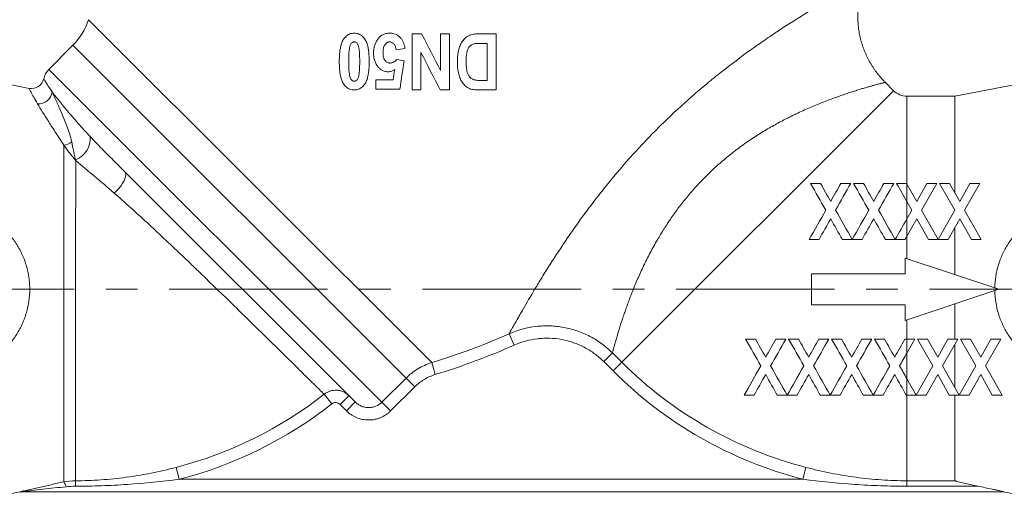
# Model space of a CAD drawing. Units: millimetres. Extents: x 7 to 413, y 7 to 292.
# Drawn here: x 48 to 127, y 176 to 215 of the extents above; entities that cross this region are included whole.
import ezdxf

# ---------------------------------------------------------------- set-up
doc = ezdxf.new("R2010")
doc.units = ezdxf.units.MM
doc.linetypes.add('CENTERX2', pattern=[20.32, 12.7, -2.54, 2.54, -2.54])
doc.layers.add('FORMAT', color=7, linetype='Continuous')

msp = doc.modelspace()

# ---------------------------------------------------------------- linework, layer by layer
at = {"color": 8, "linetype": 'Continuous', "lineweight": 15}
for p, q in [((53.719, 214.519), (81.248, 186.99)), ((79.189, 185.75), (52.478, 212.461)), ((50.544, 210.528), (77.255, 183.817)), ((118.286, 208.817), (96.492, 187.023)), ((119.347, 208.377), (119.347, 201.328))]:
    msp.add_line(p, q, dxfattribs=at)
at = {"color": 7, "linetype": 'Continuous', "lineweight": 15}
for p, q in [((52.478, 212.461), (50.544, 210.528)), ((48.969, 209.008), (45.233, 209.734)), ((118.286, 208.817), (117.611, 209.491)), ((117.611, 209.491), (117.611, 209.491)), ((130.187, 209.734), (123.207, 208.377)), ((123.207, 208.377), (119.347, 208.377)), ((123.207, 200.599), (123.207, 208.377)), ((56.622, 202.329), (56.609, 202.342)), ((75.112, 183.839), (56.622, 202.329)), ((119.347, 201.328), (119.347, 199.929)), ((119.347, 201.328), (120.136, 199.931)), ((120.136, 199.931), (120.953, 201.377)), ((121.744, 201.377), (120.532, 199.23)), ((120.953, 201.377), (121.744, 201.377)), ((123.189, 199.23), (121.977, 201.377)), ((121.977, 201.377), (122.767, 201.377)), ((122.767, 201.377), (123.584, 199.931)), ((123.584, 199.931), (124.401, 201.377)), ((125.192, 201.377), (123.98, 199.23)), ((124.401, 201.377), (125.192, 201.377)), ((119.741, 199.23), (119.347, 199.929)), ((119.347, 199.929), (119.347, 198.529)), ((119.347, 198.529), (119.741, 199.23)), ((120.532, 199.23), (121.86, 196.877)), ((121.863, 196.873), (123.189, 199.23)), ((123.98, 199.23), (125.308, 196.877)), ((120.136, 198.531), (119.347, 197.133)), ((119.347, 198.529), (119.347, 197.133)), ((121.07, 196.877), (120.136, 198.531)), ((123.584, 198.531), (122.65, 196.877)), ((124.518, 196.877), (123.584, 198.531)), ((123.207, 194.045), (123.207, 197.863)), ((119.347, 197.133), (119.347, 195.332)), ((121.86, 196.877), (121.07, 196.877)), ((122.65, 196.877), (121.863, 196.873)), ((125.308, 196.877), (124.518, 196.877)), ((119.21, 195.377), (119.21, 194.127)), ((126.71, 192.877), (119.21, 195.377)), ((111.71, 194.127), (111.71, 191.627)), ((119.21, 194.127), (111.71, 194.127)), ((119.21, 190.377), (126.71, 192.877)), ((111.71, 191.627), (119.21, 191.627)), ((119.21, 191.627), (119.21, 190.377)), ((123.207, 188.877), (123.207, 191.71)), ((119.347, 190.423), (119.347, 188.877)), ((87.462, 189.307), (87.864, 188.397)), ((119.347, 188.877), (119.347, 187.757)), ((119.979, 188.877), (119.347, 187.757)), ((119.347, 188.877), (119.979, 188.877)), ((121.425, 186.73), (120.213, 188.877)), ((120.213, 188.877), (121.003, 188.877)), ((121.003, 188.877), (121.82, 187.431)), ((121.82, 187.431), (122.636, 188.877)), ((123.427, 188.877), (122.215, 186.73)), ((122.636, 188.877), (123.427, 188.877)), ((124.873, 186.73), (123.661, 188.877)), ((123.661, 188.877), (124.451, 188.877)), ((124.451, 188.877), (125.268, 187.431)), ((125.268, 187.431), (126.084, 188.877)), ((126.875, 188.877), (125.664, 186.73)), ((126.084, 188.877), (126.875, 188.877)), ((123.207, 184.974), (123.207, 188.487)), ((95.743, 187.772), (95.044, 187.073)), ((95.743, 187.772), (96.492, 187.023)), ((119.347, 187.757), (119.347, 185.704)), ((81.248, 186.99), (81.539, 186.039)), ((95.793, 186.324), (95.044, 187.073)), ((96.492, 187.023), (95.793, 186.324)), ((120.098, 184.373), (121.425, 186.73)), ((122.215, 186.73), (123.544, 184.377)), ((123.547, 184.373), (124.873, 186.73)), ((125.664, 186.73), (126.992, 184.377)), ((77.255, 183.817), (79.189, 185.75)), ((79.189, 185.75), (79.89, 185.049)), ((119.347, 185.704), (119.347, 184.377)), ((119.347, 185.704), (120.096, 184.377)), ((121.82, 186.031), (120.886, 184.377)), ((122.753, 184.377), (121.82, 186.031)), ((125.268, 186.031), (124.334, 184.377)), ((126.201, 184.377), (125.268, 186.031)), ((79.89, 185.049), (77.957, 183.116)), ((72.626, 184.454), (73.237, 183.677)), ((74.611, 184.34), (73.904, 183.633)), ((119.347, 184.377), (119.347, 177.511)), ((120.096, 184.377), (119.347, 184.377)), ((120.886, 184.377), (120.098, 184.373)), ((123.544, 184.377), (122.753, 184.377)), ((123.207, 177.511), (123.207, 184.377)), ((124.334, 184.377), (123.547, 184.373)), ((126.992, 184.377), (126.201, 184.377)), ((74.405, 183.132), (73.904, 183.633)), ((75.112, 183.839), (74.405, 183.132)), ((77.255, 183.817), (77.957, 183.116)), ((60.755, 178.584), (61.003, 177.627)), ((111.26, 178.584), (111.012, 177.627)), ((61.003, 177.627), (111.012, 177.627)), ((119.347, 177.511), (123.207, 177.511)), ((119.347, 177.511), (119.347, 177.074)), ((125.058, 177.074), (119.347, 177.074)), ((45.233, 176.02), (48.26, 176.609)), ((127.105, 176.627), (48.414, 176.627)), ((127.067, 176.627), (130.187, 176.02))]:
    msp.add_line(p, q, dxfattribs=at)
at = {"color": 7, "linetype": 'Continuous', "lineweight": 15, "flags": 128}
msp.add_lwpolyline([(56.622, 202.329), (56.653, 202.293), (56.677, 202.251), (56.696, 202.203), (56.708, 202.151), (56.714, 202.093), (56.713, 202.031), (56.707, 201.965), (56.694, 201.895), (56.674, 201.822), (56.649, 201.745), (56.618, 201.666), (56.581, 201.585), (56.538, 201.502), (56.49, 201.418), (56.436, 201.332), (56.378, 201.247), (56.316, 201.162), (56.249, 201.077), (56.179, 200.993), (56.105, 200.911), (56.028, 200.831), (55.949, 200.753), (55.867, 200.678), (55.784, 200.606)], dxfattribs=at)
at = {"color": 7, "linetype": 'Continuous', "lineweight": 15}
for centre, radius, start, end in [((48.942, 215.997), 5, 315, 342.80701), ((51.605, 209.467), 1.5, 135, 167.95107), ((49.16, 209.989), 1, 258.99733, 347.95336), ((49.747, 208.831), 1.065, 264.4304, 354.68406), ((119.347, 209.877), 1.5, 225, 270), ((51.501, 205.918), 1.496, 279.18374, 306.26172), ((52.042, 204.996), 1.837, 290.77844, 4.24159), ((52.132, 204.623), 1.457, 291.78895, 292.69462), ((119.347, 209.877), 33.31, 225, 255.51017), ((119.347, 209.877), 32.321, 225, 255.51017), ((52.668, 209.877), 32.321, 284.48983, 308.13319), ((52.668, 209.877), 33.31, 284.48983, 308.13319), ((51.074, 176.839), 0.879, 12.73335, 40.68451), ((-203.615, 176.887), 256.307, 0.04179, 0.13964), ((48.414, 175.649), 0.979, 90.00093, 101.24424), ((48.451, 175.627), 1, 90, 101.01129)]:
    msp.add_arc(centre, radius, start, end, dxfattribs=at)
for points, knots in [([(87.462, 189.307), (87.504, 189.383), (87.559, 189.484), (87.695, 189.729), (87.776, 189.874), (87.962, 190.206), (88.066, 190.392), (88.242, 190.702), (88.303, 190.811), (88.433, 191.037), (88.5, 191.155), (88.85, 191.763), (89.17, 192.311), (89.708, 193.208), (89.898, 193.52), (90.197, 194.006), (90.3, 194.171), (90.51, 194.507), (90.618, 194.678), (91.167, 195.542), (91.638, 196.262), (92.651, 197.746), (93.193, 198.511), (94.068, 199.686), (94.367, 200.079), (94.98, 200.863), (95.293, 201.254), (96.256, 202.426), (96.928, 203.204), (97.987, 204.362), (98.349, 204.748), (99.081, 205.505), (99.451, 205.877), (100.574, 206.975), (101.338, 207.682), (102.509, 208.707), (102.904, 209.044), (103.693, 209.698), (104.086, 210.016), (105.263, 210.944), (106.042, 211.528), (107.197, 212.358), (107.581, 212.627), (108.334, 213.145), (108.703, 213.394), (109.788, 214.113), (110.482, 214.555), (111.469, 215.167), (111.79, 215.362), (112.406, 215.734), (112.702, 215.91), (113.54, 216.403), (114.037, 216.688), (114.462, 216.93)], [0, 0, 0, 0, 0.03125, 0.03125, 0.0625, 0.0625, 0.09375, 0.09375, 0.109375, 0.109375, 0.125, 0.125, 0.1875, 0.1875, 0.21875, 0.21875, 0.234375, 0.234375, 0.25, 0.25, 0.3125, 0.3125, 0.375, 0.375, 0.40625, 0.40625, 0.4375, 0.4375, 0.5, 0.5, 0.53125, 0.53125, 0.5625, 0.5625, 0.625, 0.625, 0.65625, 0.65625, 0.6875, 0.6875, 0.75, 0.75, 0.78125, 0.78125, 0.8125, 0.8125, 0.875, 0.875, 0.90625, 0.90625, 0.9375, 0.9375, 1, 1, 1, 1]), ([(117.611, 209.492), (117.602, 209.501), (117.534, 209.567), (117.415, 209.694), (117.254, 209.872), (117.099, 210.056), (116.951, 210.244), (116.809, 210.436), (116.673, 210.633), (116.545, 210.833), (116.422, 211.036), (116.307, 211.243), (116.198, 211.453), (116.097, 211.666), (116.002, 211.882), (115.914, 212.1), (115.833, 212.32), (115.759, 212.542), (115.693, 212.766), (115.633, 212.991), (115.581, 213.218), (115.535, 213.446), (115.497, 213.675), (115.466, 213.904), (115.442, 214.134), (115.425, 214.364), (115.416, 214.593), (115.413, 214.823), (115.418, 215.052), (115.428, 215.272), (115.44, 215.415), (115.446, 215.483)], [0, 0, 0, 0, 0.0062246, 0.0428759, 0.0794386, 0.1159156, 0.1523095, 0.1886224, 0.2248565, 0.2610133, 0.2970946, 0.3331017, 0.3690356, 0.4048975, 0.4406881, 0.4764082, 0.5120582, 0.5476385, 0.5831494, 0.618591, 0.6539632, 0.6892659, 0.7244988, 0.7596614, 0.7947532, 0.8297734, 0.8647212, 0.8995955, 0.9343952, 0.9691189, 1, 1, 1, 1]), ([(73.84, 211.158), (73.841, 211.279), (73.842, 211.4), (73.853, 211.642), (73.861, 211.762), (73.885, 212.003), (73.902, 212.122), (73.947, 212.358), (73.975, 212.475), (74.051, 212.704), (74.1, 212.814), (74.194, 212.966), (74.23, 213.014), (74.305, 213.106), (74.346, 213.149), (74.433, 213.228), (74.48, 213.263), (74.58, 213.326), (74.634, 213.353), (74.743, 213.395), (74.8, 213.41), (74.917, 213.431), (74.977, 213.434), (75.036, 213.436)], [0, 0, 0, 0, 0.125, 0.125, 0.25, 0.25, 0.375, 0.375, 0.5, 0.5, 0.625, 0.625, 0.6875, 0.6875, 0.75, 0.75, 0.8125, 0.8125, 0.875, 0.875, 0.9375, 0.9375, 1, 1, 1, 1]), ([(75.036, 213.436), (75.095, 213.433), (75.154, 213.431), (75.27, 213.412), (75.327, 213.397), (75.44, 213.355), (75.493, 213.329), (75.594, 213.266), (75.642, 213.23), (75.777, 213.109), (75.854, 213.015), (75.95, 212.861), (75.978, 212.806), (76.027, 212.695), (76.049, 212.639), (76.14, 212.351), (76.181, 212.109), (76.216, 211.75), (76.223, 211.63), (76.231, 211.45), (76.233, 211.39), (76.236, 211.269), (76.236, 211.209), (76.236, 211.149)], [0, 0, 0, 0, 0.0625, 0.0625, 0.125, 0.125, 0.1875, 0.1875, 0.25, 0.25, 0.375, 0.375, 0.4375, 0.4375, 0.5, 0.5, 0.75, 0.75, 0.875, 0.875, 0.9375, 0.9375, 1, 1, 1, 1]), ([(76.587, 211.844), (76.588, 211.892), (76.589, 211.94), (76.595, 212.035), (76.6, 212.082), (76.62, 212.223), (76.64, 212.316), (76.681, 212.452), (76.695, 212.498), (76.73, 212.587), (76.749, 212.631), (76.81, 212.76), (76.855, 212.843), (76.959, 213.001), (77.019, 213.077), (77.155, 213.208), (77.233, 213.265), (77.4, 213.354), (77.488, 213.385), (77.628, 213.417), (77.675, 213.424), (77.77, 213.432), (77.817, 213.434), (77.865, 213.436)], [0, 0, 0, 0, 0.0625, 0.0625, 0.125, 0.125, 0.25, 0.25, 0.3125, 0.3125, 0.375, 0.375, 0.5, 0.5, 0.625, 0.625, 0.75, 0.75, 0.875, 0.875, 0.9375, 0.9375, 1, 1, 1, 1]), ([(77.865, 213.436), (77.905, 213.435), (77.945, 213.434), (78.024, 213.428), (78.064, 213.423), (78.181, 213.402), (78.259, 213.382), (78.408, 213.321), (78.479, 213.284), (78.611, 213.195), (78.674, 213.141), (78.786, 213.025), (78.835, 212.962), (78.922, 212.824), (78.957, 212.751), (79.017, 212.602), (79.039, 212.525), (79.077, 212.368), (79.089, 212.288), (79.1, 212.208)], [0, 0, 0, 0, 0.0625, 0.0625, 0.125, 0.125, 0.25, 0.25, 0.375, 0.375, 0.5, 0.5, 0.625, 0.625, 0.75, 0.75, 0.875, 0.875, 1, 1, 1, 1]), ([(79.684, 208.877), (79.684, 209.623), (79.684, 210.371), (79.684, 211.871), (79.684, 212.623), (79.684, 213.377)], [0, 0, 0, 0, 0.5, 0.5, 1, 1, 1, 1]), ([(82.665, 213.377), (82.665, 212.621), (82.665, 211.868), (82.665, 210.368), (82.665, 209.621), (82.665, 208.877)], [0, 0, 0, 0, 0.5, 0.5, 1, 1, 1, 1]), ([(83.307, 211.173), (83.309, 211.304), (83.312, 211.434), (83.335, 211.694), (83.352, 211.823), (83.405, 212.078), (83.441, 212.205), (83.531, 212.455), (83.584, 212.576), (83.685, 212.748), (83.722, 212.804), (83.803, 212.908), (83.848, 212.957), (83.944, 213.049), (83.996, 213.092), (84.106, 213.168), (84.163, 213.201), (84.342, 213.288), (84.474, 213.325), (84.671, 213.358), (84.737, 213.366), (84.87, 213.374), (84.937, 213.376), (85.004, 213.377)], [0, 0, 0, 0, 0.125, 0.125, 0.25, 0.25, 0.375, 0.375, 0.5, 0.5, 0.5625, 0.5625, 0.625, 0.625, 0.6875, 0.6875, 0.75, 0.75, 0.875, 0.875, 0.9375, 0.9375, 1, 1, 1, 1]), ([(86.405, 213.377), (86.405, 212.617), (86.405, 211.863), (86.405, 210.362), (86.405, 209.617), (86.405, 208.877)], [0, 0, 0, 0, 0.5, 0.5, 1, 1, 1, 1]), ([(75.038, 212.734), (75.02, 212.733), (75.002, 212.732), (74.967, 212.726), (74.95, 212.72), (74.899, 212.699), (74.869, 212.68), (74.791, 212.603), (74.753, 212.539), (74.694, 212.406), (74.677, 212.334), (74.65, 212.189), (74.64, 212.116), (74.604, 211.749), (74.601, 211.453), (74.6, 211.158)], [0, 0, 0, 0, 0.03125, 0.03125, 0.0625, 0.0625, 0.125, 0.125, 0.25, 0.25, 0.375, 0.375, 0.5, 0.5, 1, 1, 1, 1]), ([(75.476, 211.158), (75.476, 211.304), (75.474, 211.45), (75.465, 211.743), (75.457, 211.889), (75.436, 212.108), (75.426, 212.181), (75.4, 212.324), (75.385, 212.396), (75.34, 212.498), (75.323, 212.531), (75.283, 212.594), (75.261, 212.625), (75.209, 212.676), (75.178, 212.698), (75.128, 212.72), (75.11, 212.725), (75.074, 212.732), (75.056, 212.733), (75.038, 212.734)], [0, 0, 0, 0, 0.25, 0.25, 0.5, 0.5, 0.625, 0.625, 0.75, 0.75, 0.8125, 0.8125, 0.875, 0.875, 0.9375, 0.9375, 0.96875, 0.96875, 1, 1, 1, 1]), ([(77.879, 212.734), (77.855, 212.733), (77.831, 212.732), (77.785, 212.724), (77.762, 212.718), (77.717, 212.702), (77.695, 212.692), (77.655, 212.668), (77.635, 212.655), (77.579, 212.611), (77.547, 212.576), (77.489, 212.502), (77.464, 212.461), (77.403, 212.333), (77.38, 212.24), (77.352, 212.052), (77.348, 211.957), (77.346, 211.861)], [0, 0, 0, 0, 0.0625, 0.0625, 0.125, 0.125, 0.1875, 0.1875, 0.25, 0.25, 0.375, 0.375, 0.5, 0.5, 0.75, 0.75, 1, 1, 1, 1]), ([(78.398, 212.091), (78.389, 212.166), (78.378, 212.24), (78.333, 212.382), (78.3, 212.453), (78.211, 212.575), (78.156, 212.63), (78.06, 212.691), (78.025, 212.708), (77.953, 212.729), (77.916, 212.732), (77.879, 212.734)], [0, 0, 0, 0, 0.25, 0.25, 0.5, 0.5, 0.75, 0.75, 0.875, 0.875, 1, 1, 1, 1]), ([(85.104, 212.617), (85.059, 212.617), (85.013, 212.617), (84.921, 212.613), (84.876, 212.611), (84.785, 212.603), (84.739, 212.597), (84.649, 212.581), (84.604, 212.57), (84.518, 212.54), (84.477, 212.52), (84.398, 212.473), (84.362, 212.445), (84.295, 212.384), (84.264, 212.349), (84.213, 212.274), (84.192, 212.234), (84.154, 212.152), (84.139, 212.109), (84.111, 212.024), (84.098, 211.981), (84.064, 211.851), (84.048, 211.763), (84.027, 211.586), (84.02, 211.496), (84.011, 211.317), (84.01, 211.228), (84.009, 211.138)], [0, 0, 0, 0, 0.0625, 0.0625, 0.125, 0.125, 0.1875, 0.1875, 0.25, 0.25, 0.3125, 0.3125, 0.375, 0.375, 0.4375, 0.4375, 0.5, 0.5, 0.5625, 0.5625, 0.625, 0.625, 0.75, 0.75, 0.875, 0.875, 1, 1, 1, 1]), ([(76.991, 210.683), (76.956, 210.723), (76.922, 210.763), (76.859, 210.847), (76.831, 210.892), (76.752, 211.029), (76.71, 211.125), (76.645, 211.323), (76.623, 211.426), (76.601, 211.582), (76.595, 211.634), (76.589, 211.739), (76.588, 211.792), (76.587, 211.844)], [0, 0, 0, 0, 0.125, 0.125, 0.25, 0.25, 0.5, 0.5, 0.75, 0.75, 0.875, 0.875, 1, 1, 1, 1]), ([(77.346, 211.861), (77.348, 211.769), (77.352, 211.677), (77.374, 211.54), (77.385, 211.495), (77.412, 211.406), (77.43, 211.362), (77.496, 211.239), (77.56, 211.166), (77.679, 211.089), (77.721, 211.07), (77.788, 211.052), (77.811, 211.047), (77.858, 211.04), (77.881, 211.04), (77.904, 211.04)], [0, 0, 0, 0, 0.25, 0.25, 0.375, 0.375, 0.5, 0.5, 0.75, 0.75, 0.875, 0.875, 0.9375, 0.9375, 1, 1, 1, 1]), ([(80.385, 211.882), (80.385, 211.379), (80.385, 210.877), (80.385, 209.875), (80.385, 209.376), (80.385, 208.877)], [0, 0, 0, 0, 0.5, 0.5, 1, 1, 1, 1]), ([(75.04, 208.877), (74.98, 208.879), (74.921, 208.882), (74.804, 208.902), (74.746, 208.918), (74.577, 208.982), (74.476, 209.047), (74.296, 209.21), (74.22, 209.304), (74.093, 209.511), (74.046, 209.622), (73.972, 209.85), (73.944, 209.968), (73.9, 210.204), (73.884, 210.323), (73.86, 210.561), (73.852, 210.68), (73.842, 210.919), (73.841, 211.038), (73.84, 211.158)], [0, 0, 0, 0, 0.0625, 0.0625, 0.125, 0.125, 0.25, 0.25, 0.375, 0.375, 0.5, 0.5, 0.625, 0.625, 0.75, 0.75, 0.875, 0.875, 1, 1, 1, 1]), ([(74.6, 211.158), (74.601, 210.866), (74.604, 210.573), (74.639, 210.209), (74.649, 210.136), (74.674, 209.993), (74.689, 209.921), (74.732, 209.818), (74.749, 209.785), (74.788, 209.721), (74.812, 209.691), (74.864, 209.638), (74.895, 209.616), (74.946, 209.594), (74.964, 209.588), (75.001, 209.581), (75.019, 209.58), (75.038, 209.579)], [0, 0, 0, 0, 0.5, 0.5, 0.625, 0.625, 0.75, 0.75, 0.8125, 0.8125, 0.875, 0.875, 0.9375, 0.9375, 0.96875, 0.96875, 1, 1, 1, 1]), ([(75.038, 209.579), (75.056, 209.58), (75.074, 209.581), (75.11, 209.588), (75.127, 209.593), (75.178, 209.615), (75.207, 209.636), (75.285, 209.713), (75.323, 209.776), (75.367, 209.876), (75.379, 209.91), (75.398, 209.981), (75.405, 210.017), (75.425, 210.125), (75.435, 210.198), (75.456, 210.418), (75.465, 210.566), (75.474, 210.862), (75.476, 211.01), (75.476, 211.158)], [0, 0, 0, 0, 0.03125, 0.03125, 0.0625, 0.0625, 0.125, 0.125, 0.25, 0.25, 0.3125, 0.3125, 0.375, 0.375, 0.5, 0.5, 0.75, 0.75, 1, 1, 1, 1]), ([(76.236, 211.149), (76.235, 211.028), (76.233, 210.907), (76.223, 210.666), (76.215, 210.546), (76.19, 210.306), (76.174, 210.187), (76.129, 209.953), (76.101, 209.837), (76.025, 209.61), (75.977, 209.5), (75.884, 209.35), (75.848, 209.302), (75.773, 209.21), (75.733, 209.167), (75.646, 209.088), (75.6, 209.052), (75.5, 208.989), (75.446, 208.962), (75.336, 208.919), (75.279, 208.903), (75.16, 208.882), (75.1, 208.879), (75.04, 208.877)], [0, 0, 0, 0, 0.125, 0.125, 0.25, 0.25, 0.375, 0.375, 0.5, 0.5, 0.625, 0.625, 0.6875, 0.6875, 0.75, 0.75, 0.8125, 0.8125, 0.875, 0.875, 0.9375, 0.9375, 1, 1, 1, 1]), ([(77.904, 211.04), (77.932, 211.04), (77.959, 211.041), (78.012, 211.048), (78.039, 211.054), (78.116, 211.075), (78.167, 211.096), (78.261, 211.149), (78.305, 211.18), (78.386, 211.251), (78.423, 211.291), (78.459, 211.332)], [0, 0, 0, 0, 0.125, 0.125, 0.25, 0.25, 0.5, 0.5, 0.75, 0.75, 1, 1, 1, 1]), ([(85.043, 208.877), (84.903, 208.878), (84.762, 208.883), (84.554, 208.911), (84.485, 208.923), (84.383, 208.949), (84.35, 208.959), (84.285, 208.983), (84.253, 208.997), (84.16, 209.043), (84.101, 209.08), (83.99, 209.162), (83.939, 209.208), (83.842, 209.306), (83.796, 209.358), (83.714, 209.468), (83.677, 209.525), (83.574, 209.701), (83.52, 209.829), (83.43, 210.087), (83.397, 210.219), (83.36, 210.419), (83.35, 210.487), (83.334, 210.623), (83.326, 210.692), (83.312, 210.897), (83.308, 211.035), (83.307, 211.173)], [0, 0, 0, 0, 0.125, 0.125, 0.1875, 0.1875, 0.21875, 0.21875, 0.25, 0.25, 0.3125, 0.3125, 0.375, 0.375, 0.4375, 0.4375, 0.5, 0.5, 0.625, 0.625, 0.75, 0.75, 0.8125, 0.8125, 0.875, 0.875, 1, 1, 1, 1]), ([(84.009, 211.138), (84.009, 210.992), (84.012, 210.847), (84.033, 210.63), (84.042, 210.559), (84.066, 210.416), (84.082, 210.345), (84.125, 210.205), (84.153, 210.138), (84.204, 210.041), (84.222, 210.01), (84.264, 209.95), (84.288, 209.921), (84.364, 209.841), (84.422, 209.795), (84.519, 209.739), (84.552, 209.723), (84.621, 209.697), (84.657, 209.687), (84.694, 209.677)], [0, 0, 0, 0, 0.25, 0.25, 0.375, 0.375, 0.5, 0.5, 0.625, 0.625, 0.6875, 0.6875, 0.75, 0.75, 0.875, 0.875, 0.9375, 0.9375, 1, 1, 1, 1]), ([(77.772, 210.338), (77.735, 210.339), (77.699, 210.34), (77.626, 210.347), (77.59, 210.352), (77.481, 210.374), (77.412, 210.396), (77.278, 210.455), (77.214, 210.493), (77.125, 210.558), (77.097, 210.581), (77.042, 210.63), (77.017, 210.657), (76.991, 210.683)], [0, 0, 0, 0, 0.125, 0.125, 0.25, 0.25, 0.5, 0.5, 0.75, 0.75, 0.875, 0.875, 1, 1, 1, 1]), ([(78.283, 210.508), (78.245, 210.484), (78.206, 210.46), (78.126, 210.418), (78.084, 210.4), (77.997, 210.37), (77.953, 210.358), (77.863, 210.343), (77.818, 210.341), (77.772, 210.338)], [0, 0, 0, 0, 0.25, 0.25, 0.5, 0.5, 0.75, 0.75, 1, 1, 1, 1]), ([(84.694, 209.677), (84.8, 209.655), (84.908, 209.648), (85.125, 209.638), (85.233, 209.638), (85.342, 209.637)], [0, 0, 0, 0, 0.5, 0.5, 1, 1, 1, 1]), ([(53.874, 205.132), (53.52, 205.51), (53.188, 205.873), (52.576, 206.562), (52.294, 206.888), (51.78, 207.501), (51.546, 207.788), (51.137, 208.302), (50.96, 208.532), (50.808, 208.733)], [0, 0, 0, 0, 0.25, 0.25, 0.5, 0.5, 0.75, 0.75, 1, 1, 1, 1]), ([(52.386, 204.712), (52.344, 204.921), (52.289, 205.125), (52.167, 205.524), (52.1, 205.719), (51.892, 206.29), (51.743, 206.652), (51.453, 207.326), (51.312, 207.641), (51.047, 208.222), (50.922, 208.49), (50.808, 208.733)], [0, 0, 0, 0, 0.125, 0.125, 0.25, 0.25, 0.5, 0.5, 0.75, 0.75, 1, 1, 1, 1]), ([(78.69, 208.936), (78.369, 208.936), (78.047, 208.936), (77.404, 208.936), (77.083, 208.936), (76.762, 208.936)], [0, 0, 0, 0, 0.5, 0.5, 1, 1, 1, 1]), ([(49.643, 207.771), (49.885, 207.365), (50.185, 206.877), (50.721, 206.037), (50.914, 205.738), (51.218, 205.268), (51.321, 205.108), (51.53, 204.78), (51.636, 204.613), (51.74, 204.442)], [0, 0, 0, 0, 0.5, 0.5, 0.75, 0.75, 0.875, 0.875, 1, 1, 1, 1]), ([(52.694, 203.279), (52.682, 203.306), (52.676, 203.335), (52.661, 203.392), (52.654, 203.421), (52.634, 203.508), (52.621, 203.566), (52.583, 203.741), (52.558, 203.86), (52.483, 204.219), (52.435, 204.464), (52.386, 204.712)], [0, 0, 0, 0, 0.0625, 0.0625, 0.125, 0.125, 0.25, 0.25, 0.5, 0.5, 1, 1, 1, 1]), ([(51.74, 177.412), (51.74, 177.459), (51.74, 177.52), (51.74, 177.667), (51.74, 177.753), (51.74, 178.049), (51.74, 178.295), (51.74, 178.739), (51.74, 178.899), (51.74, 179.246), (51.74, 179.431), (51.74, 179.824), (51.74, 180.033), (51.74, 180.469), (51.74, 180.696), (51.74, 181.407), (51.74, 181.919), (51.74, 182.744), (51.74, 183.028), (51.74, 183.617), (51.74, 183.92), (51.74, 184.845), (51.74, 185.486), (51.74, 186.814), (51.74, 187.502), (51.74, 188.927), (51.74, 189.647), (51.74, 191.101), (51.74, 191.834), (51.74, 192.946), (51.74, 193.319), (51.74, 194.063), (51.74, 194.432), (51.74, 195.531), (51.74, 196.253), (51.74, 197.321), (51.74, 197.674), (51.74, 198.375), (51.74, 198.724), (51.74, 199.747), (51.74, 200.401), (51.74, 201.656), (51.74, 202.257), (51.74, 203.117), (51.74, 203.396), (51.74, 203.933), (51.74, 204.192), (51.74, 204.442)], [0, 0, 0, 0, 0.03125, 0.03125, 0.0625, 0.0625, 0.125, 0.125, 0.15625, 0.15625, 0.1875, 0.1875, 0.21875, 0.21875, 0.25, 0.25, 0.3125, 0.3125, 0.34375, 0.34375, 0.375, 0.375, 0.4375, 0.4375, 0.5, 0.5, 0.5625, 0.5625, 0.625, 0.625, 0.65625, 0.65625, 0.6875, 0.6875, 0.75, 0.75, 0.78125, 0.78125, 0.8125, 0.8125, 0.875, 0.875, 0.9375, 0.9375, 0.96875, 0.96875, 1, 1, 1, 1]), ([(51.74, 204.442), (51.887, 204.243), (52.038, 204.045), (52.27, 203.752), (52.349, 203.654), (52.468, 203.509), (52.508, 203.461), (52.569, 203.389), (52.589, 203.365), (52.63, 203.317), (52.65, 203.293), (52.673, 203.27)], [0, 0, 0, 0, 0.5, 0.5, 0.75, 0.75, 0.875, 0.875, 0.9375, 0.9375, 1, 1, 1, 1]), ([(52.673, 203.27), (52.685, 203.257), (52.697, 203.245), (52.71, 203.232), (52.713, 203.228), (52.717, 203.225), (52.72, 203.222)], [0, 0, 0, 0, 0.0001272181, 0.0001272181, 0.0001272181, 0.0001616756, 0.0001616756, 0.0001616756, 0.0001616756]), ([(52.72, 203.222), (52.717, 202.958), (52.714, 202.687), (52.71, 202.133), (52.709, 201.85), (52.705, 200.983), (52.703, 200.381), (52.701, 199.441), (52.7, 199.122), (52.699, 198.47), (52.699, 198.139), (52.697, 197.14), (52.697, 196.465), (52.696, 195.096), (52.695, 194.401), (52.695, 193.346), (52.694, 192.992), (52.694, 192.29), (52.694, 191.941), (52.694, 190.897), (52.693, 190.208), (52.693, 189.184), (52.693, 188.844), (52.693, 188.168), (52.693, 187.832), (52.692, 186.844), (52.692, 186.208), (52.692, 184.977), (52.692, 184.383), (52.692, 183.525), (52.692, 183.246), (52.692, 182.706), (52.692, 182.445), (52.691, 181.686), (52.691, 181.215), (52.691, 180.559), (52.691, 180.349), (52.691, 179.947), (52.691, 179.755), (52.691, 179.392), (52.691, 179.221), (52.691, 178.902), (52.691, 178.754), (52.691, 178.343), (52.691, 178.114), (52.691, 177.837), (52.691, 177.756), (52.691, 177.616), (52.691, 177.558), (52.691, 177.511)], [0, 0, 0, 0, 0.03125, 0.03125, 0.0625, 0.0625, 0.125, 0.125, 0.15625, 0.15625, 0.1875, 0.1875, 0.25, 0.25, 0.3125, 0.3125, 0.34375, 0.34375, 0.375, 0.375, 0.4375, 0.4375, 0.46875, 0.46875, 0.5, 0.5, 0.5625, 0.5625, 0.625, 0.625, 0.65625, 0.65625, 0.6875, 0.6875, 0.75, 0.75, 0.78125, 0.78125, 0.8125, 0.8125, 0.84375, 0.84375, 0.875, 0.875, 0.9375, 0.9375, 0.96875, 0.96875, 1, 1, 1, 1]), ([(52.694, 203.279), (52.7, 203.265), (52.707, 203.251), (52.713, 203.237), (52.715, 203.232), (52.718, 203.227), (52.72, 203.222)], [0, 0, 0, 0, 0.0001198951, 0.0001198951, 0.0001198951, 0.0001627351, 0.0001627351, 0.0001627351, 0.0001627351]), ([(52.72, 203.222), (53.217, 202.792), (53.721, 202.369), (54.742, 201.504), (55.259, 201.063), (55.784, 200.606)], [0, 0, 0, 0, 0.5, 0.5, 1, 1, 1, 1]), ([(119.319, 201.377), (119.284, 201.377), (119.248, 201.377), (119.194, 201.377), (119.176, 201.377), (119.143, 201.377), (119.062, 201.377), (118.852, 201.377), (118.658, 201.377), (118.529, 201.377)], [0, 0, 0, 0, 0.125, 0.125, 0.1875, 0.1875, 0.25, 0.5, 1, 1, 1, 1]), ([(72.626, 184.454), (72.488, 184.591), (72.244, 184.833), (71.809, 185.261), (71.716, 185.354), (71.516, 185.551), (71.409, 185.657), (71.072, 185.989), (70.826, 186.233), (70.289, 186.761), (70, 187.047), (69.377, 187.66), (69.042, 187.99), (67.995, 189.019), (67.237, 189.763), (66.215, 190.763), (66.006, 190.967), (65.585, 191.378), (65.373, 191.585), (64.732, 192.21), (64.297, 192.632), (63.414, 193.488), (62.966, 193.922), (62.283, 194.58), (62.054, 194.8), (61.598, 195.237), (61.371, 195.454), (60.689, 196.105), (60.235, 196.535), (59.329, 197.389), (58.876, 197.812), (57.519, 199.066), (56.645, 199.857), (55.784, 200.606)], [0, 0, 0, 0, 0.125, 0.125, 0.15625, 0.15625, 0.1875, 0.1875, 0.25, 0.25, 0.3125, 0.3125, 0.375, 0.375, 0.5, 0.5, 0.53125, 0.53125, 0.5625, 0.5625, 0.625, 0.625, 0.6875, 0.6875, 0.71875, 0.71875, 0.75, 0.75, 0.8125, 0.8125, 0.875, 0.875, 1, 1, 1, 1]), ([(45.233, 199.034), (45.795, 198.729), (46.306, 198.363), (46.883, 197.828), (46.995, 197.717), (47.213, 197.487), (47.318, 197.367), (47.622, 197.001), (47.807, 196.745), (48.141, 196.213), (48.29, 195.935), (48.486, 195.502), (48.546, 195.354), (48.656, 195.055), (48.706, 194.905), (48.839, 194.451), (48.905, 194.143), (48.973, 193.675), (48.99, 193.518), (49.013, 193.201), (49.019, 193.041), (49.02, 192.243), (48.929, 191.62), (48.708, 190.858), (48.658, 190.706), (48.549, 190.407), (48.489, 190.261), (48.295, 189.829), (48.147, 189.552), (47.897, 189.151), (47.809, 189.02), (47.624, 188.763), (47.526, 188.637), (47.222, 188.27), (47.006, 188.041), (46.545, 187.612), (46.301, 187.413), (45.786, 187.043), (45.514, 186.873), (45.233, 186.72)], [0, 0, 0, 0, 0.125, 0.125, 0.15625, 0.15625, 0.1875, 0.1875, 0.25, 0.25, 0.3125, 0.3125, 0.34375, 0.34375, 0.375, 0.375, 0.4375, 0.4375, 0.46875, 0.46875, 0.5, 0.5, 0.625, 0.625, 0.65625, 0.65625, 0.6875, 0.6875, 0.75, 0.75, 0.78125, 0.78125, 0.8125, 0.8125, 0.875, 0.875, 0.9375, 0.9375, 1, 1, 1, 1]), ([(126.402, 192.98), (126.411, 193.608), (126.509, 194.221), (126.736, 194.971), (126.787, 195.12), (126.898, 195.413), (126.958, 195.557), (127.153, 195.98), (127.302, 196.252), (127.551, 196.645), (127.639, 196.774), (127.823, 197.026), (127.92, 197.15), (128.222, 197.51), (128.436, 197.735), (128.892, 198.156), (129.133, 198.352), (129.642, 198.716), (129.91, 198.884), (130.187, 199.034)], [0, 0, 0, 0, 0.25, 0.25, 0.3125, 0.3125, 0.375, 0.375, 0.5, 0.5, 0.5625, 0.5625, 0.625, 0.625, 0.75, 0.75, 0.875, 0.875, 1, 1, 1, 1]), ([(117.622, 196.877), (117.753, 196.877), (117.885, 196.877), (118.149, 196.877), (118.282, 196.877), (118.412, 196.877)], [0, 0, 0, 0, 0.5, 0.5, 1, 1, 1, 1]), ([(130.187, 186.72), (129.632, 187.021), (129.127, 187.382), (128.556, 187.908), (128.445, 188.017), (128.229, 188.243), (128.124, 188.361), (127.822, 188.722), (127.638, 188.973), (127.305, 189.496), (127.156, 189.769), (126.894, 190.336), (126.781, 190.632), (126.6, 191.229), (126.53, 191.532), (126.434, 192.146), (126.406, 192.459), (126.402, 192.774)], [0, 0, 0, 0, 0.25, 0.25, 0.3125, 0.3125, 0.375, 0.375, 0.5, 0.5, 0.625, 0.625, 0.75, 0.75, 0.875, 0.875, 1, 1, 1, 1]), ([(87.462, 189.307), (88.15, 189.609), (88.865, 189.804), (89.793, 189.914), (89.982, 189.929), (90.355, 189.945), (90.541, 189.946), (91.098, 189.928), (91.467, 189.889), (92.199, 189.754), (92.565, 189.658), (93.269, 189.415), (93.61, 189.268), (94.103, 189.01), (94.265, 188.917), (94.582, 188.72), (94.738, 188.614), (95.192, 188.281), (95.477, 188.038), (95.743, 187.772)], [0, 0, 0, 0, 0.25, 0.25, 0.3125, 0.3125, 0.375, 0.375, 0.5, 0.5, 0.625, 0.625, 0.75, 0.75, 0.8125, 0.8125, 0.875, 0.875, 1, 1, 1, 1]), ([(81.248, 186.99), (82.306, 187.314), (83.354, 187.669), (85.426, 188.442), (86.45, 188.859), (87.462, 189.307)], [0, 0, 0, 0, 0.5, 0.5, 1, 1, 1, 1]), ([(95.044, 187.073), (94.813, 187.304), (94.567, 187.515), (94.174, 187.805), (94.038, 187.896), (93.763, 188.068), (93.623, 188.148), (93.196, 188.372), (92.9, 188.5), (92.289, 188.71), (91.972, 188.793), (91.337, 188.909), (91.017, 188.942), (90.534, 188.957), (90.373, 188.956), (90.048, 188.941), (89.885, 188.928), (89.081, 188.831), (88.46, 188.66), (87.864, 188.397)], [0, 0, 0, 0, 0.125, 0.125, 0.1875, 0.1875, 0.25, 0.25, 0.375, 0.375, 0.5, 0.5, 0.625, 0.625, 0.6875, 0.6875, 0.75, 0.75, 1, 1, 1, 1]), ([(117.555, 188.877), (117.423, 188.877), (117.292, 188.877), (117.028, 188.877), (116.896, 188.877), (116.765, 188.877)], [0, 0, 0, 0, 0.5, 0.5, 1, 1, 1, 1]), ([(119.347, 188.877), (119.32, 188.877), (119.294, 188.877), (119.241, 188.877), (119.215, 188.877), (119.188, 188.877)], [0, 0, 0, 0, 0.5, 0.5, 1, 1, 1, 1]), ([(79.189, 185.75), (79.477, 186.039), (79.794, 186.286), (80.311, 186.598), (80.492, 186.692), (80.863, 186.858), (81.053, 186.93), (81.248, 186.99)], [0, 0, 0, 0, 0.5, 0.5, 0.75, 0.75, 1, 1, 1, 1]), ([(81.539, 186.039), (81.383, 185.992), (81.231, 185.935), (80.933, 185.802), (80.789, 185.727), (80.375, 185.477), (80.121, 185.28), (79.89, 185.049)], [0, 0, 0, 0, 0.25, 0.25, 0.5, 0.5, 1, 1, 1, 1]), ([(72.626, 184.454), (72.698, 184.511), (72.774, 184.56), (72.934, 184.645), (73.018, 184.68), (73.192, 184.735), (73.28, 184.754), (73.459, 184.777), (73.551, 184.78), (73.732, 184.769), (73.821, 184.756), (73.997, 184.713), (74.084, 184.684), (74.248, 184.61), (74.327, 184.566), (74.476, 184.464), (74.546, 184.405), (74.611, 184.34)], [0, 0, 0, 0, 0.125, 0.125, 0.25, 0.25, 0.375, 0.375, 0.5, 0.5, 0.625, 0.625, 0.75, 0.75, 0.875, 0.875, 1, 1, 1, 1]), ([(119.305, 184.377), (119.312, 184.377), (119.319, 184.377), (119.333, 184.377), (119.34, 184.377), (119.347, 184.377)], [0, 0, 0, 0, 0.5, 0.5, 1, 1, 1, 1]), ([(73.904, 183.633), (73.817, 183.72), (73.7, 183.773), (73.517, 183.786), (73.456, 183.779), (73.339, 183.743), (73.285, 183.715), (73.237, 183.677)], [0, 0, 0, 0, 0.5, 0.5, 0.75, 0.75, 1, 1, 1, 1]), ([(75.112, 183.839), (75.183, 183.768), (75.259, 183.705), (75.422, 183.595), (75.51, 183.547), (75.692, 183.468), (75.786, 183.438), (75.98, 183.397), (76.08, 183.385), (76.278, 183.382), (76.376, 183.39), (76.572, 183.426), (76.668, 183.454), (76.943, 183.564), (77.113, 183.675), (77.255, 183.817)], [0, 0, 0, 0, 0.125, 0.125, 0.25, 0.25, 0.375, 0.375, 0.5, 0.5, 0.625, 0.625, 0.75, 0.75, 1, 1, 1, 1]), ([(77.957, 183.116), (77.84, 182.998), (77.712, 182.894), (77.436, 182.711), (77.29, 182.634), (77.063, 182.541), (76.986, 182.514), (76.828, 182.467), (76.747, 182.448), (76.504, 182.401), (76.342, 182.387), (76.014, 182.389), (75.848, 182.406), (75.527, 182.473), (75.37, 182.521), (75.143, 182.617), (75.068, 182.653), (74.923, 182.731), (74.853, 182.773), (74.649, 182.91), (74.523, 183.014), (74.405, 183.132)], [0, 0, 0, 0, 0.125, 0.125, 0.25, 0.25, 0.3125, 0.3125, 0.375, 0.375, 0.5, 0.5, 0.625, 0.625, 0.75, 0.75, 0.8125, 0.8125, 0.875, 0.875, 1, 1, 1, 1]), ([(52.691, 177.511), (53.373, 177.512), (54.052, 177.536), (55.407, 177.63), (56.084, 177.7), (58.105, 177.975), (59.435, 178.243), (60.755, 178.584)], [0, 0, 0, 0, 0.25, 0.25, 0.5, 0.5, 1, 1, 1, 1]), ([(111.26, 178.584), (112.583, 178.242), (113.919, 177.973), (115.946, 177.698), (116.623, 177.628), (117.982, 177.535), (118.663, 177.511), (119.347, 177.511)], [0, 0, 0, 0, 0.5, 0.5, 0.75, 0.75, 1, 1, 1, 1]), ([(48.223, 176.608), (48.216, 176.608), (48.216, 176.61), (48.231, 176.616), (48.245, 176.62), (48.301, 176.636), (48.356, 176.65), (48.478, 176.681), (48.545, 176.697), (48.685, 176.731), (48.758, 176.748), (48.981, 176.8), (49.136, 176.836), (49.45, 176.908), (49.61, 176.944), (50.093, 177.052), (50.42, 177.125), (51.077, 177.269), (51.408, 177.341), (51.74, 177.412)], [0, 0, 0, 0, 0.03125, 0.03125, 0.0625, 0.0625, 0.125, 0.125, 0.1875, 0.1875, 0.25, 0.25, 0.375, 0.375, 0.5, 0.5, 0.75, 0.75, 1, 1, 1, 1]), ([(51.931, 177.033), (51.622, 176.999), (51.314, 176.966), (50.698, 176.898), (50.391, 176.864), (49.778, 176.794), (49.473, 176.76), (49.022, 176.707), (48.873, 176.689), (48.657, 176.663), (48.586, 176.654), (48.49, 176.641), (48.46, 176.637), (48.425, 176.632), (48.416, 176.63), (48.407, 176.628), (48.408, 176.627), (48.414, 176.627)], [0, 0, 0, 0, 0.25, 0.25, 0.5, 0.5, 0.75, 0.75, 0.875, 0.875, 0.9375, 0.9375, 0.96875, 0.96875, 0.984375, 0.984375, 1, 1, 1, 1]), ([(61.003, 177.627), (59.624, 177.449), (58.242, 177.31), (56.163, 177.17), (55.469, 177.134), (54.081, 177.086), (53.387, 177.074), (52.692, 177.074)], [0, 0, 0, 0, 0.5, 0.5, 0.75, 0.75, 1, 1, 1, 1]), ([(119.347, 177.074), (118.65, 177.074), (117.953, 177.086), (116.561, 177.133), (115.866, 177.169), (113.781, 177.309), (112.395, 177.449), (111.012, 177.627)], [0, 0, 0, 0, 0.25, 0.25, 0.5, 0.5, 1, 1, 1, 1]), ([(123.207, 177.511), (123.207, 177.505), (123.224, 177.497), (123.274, 177.478), (123.306, 177.468), (123.408, 177.439), (123.484, 177.419), (123.717, 177.362), (123.882, 177.325), (124.214, 177.252), (124.381, 177.216), (124.718, 177.144), (124.887, 177.109), (125.058, 177.074)], [0, 0, 0, 0, 0.0625, 0.0625, 0.125, 0.125, 0.25, 0.25, 0.5, 0.5, 0.75, 0.75, 1, 1, 1, 1]), ([(125.058, 177.074), (125.249, 177.034), (125.441, 176.994), (125.82, 176.914), (126.01, 176.874), (126.289, 176.815), (126.382, 176.795), (126.564, 176.755), (126.654, 176.735), (126.828, 176.697), (126.912, 176.678), (127.021, 176.652), (127.055, 176.644), (127.101, 176.631), (127.113, 176.627), (127.105, 176.627)], [0, 0, 0, 0, 0.25, 0.25, 0.5, 0.5, 0.625, 0.625, 0.75, 0.75, 0.875, 0.875, 0.9375, 0.9375, 1, 1, 1, 1])]:
    msp.add_open_spline(points, degree=3, knots=knots, dxfattribs=at)
for points in [[(79.684, 213.377), (79.81, 213.377), (80.063, 213.377), (80.316, 213.377), (80.442, 213.377)], [(80.442, 213.377), (80.952, 212.392), (81.459, 211.414), (81.963, 210.442)], [(81.963, 210.442), (81.963, 210.93), (81.963, 211.906), (81.963, 212.886), (81.963, 213.377)], [(81.963, 213.377), (82.08, 213.377), (82.314, 213.377), (82.548, 213.377), (82.665, 213.377)], [(85.004, 213.377), (85.237, 213.377), (85.704, 213.377), (86.171, 213.377), (86.405, 213.377)], [(85.703, 212.617), (85.604, 212.617), (85.404, 212.617), (85.204, 212.617), (85.104, 212.617)], [(85.703, 209.637), (85.703, 210.13), (85.703, 211.119), (85.703, 212.117), (85.703, 212.617)], [(79.1, 212.208), (78.866, 212.169), (78.632, 212.13), (78.398, 212.091)], [(81.932, 208.877), (81.422, 209.869), (80.906, 210.871), (80.385, 211.882)], [(78.459, 211.332), (78.653, 211.293), (78.847, 211.254), (79.041, 211.215)], [(79.041, 211.215), (78.924, 210.451), (78.807, 209.691), (78.69, 208.936)], [(78.158, 209.695), (78.2, 209.966), (78.241, 210.237), (78.283, 210.508)], [(76.762, 208.936), (76.762, 209.062), (76.762, 209.315), (76.762, 209.569), (76.762, 209.695)], [(76.762, 209.695), (76.994, 209.695), (77.459, 209.695), (77.925, 209.695), (78.158, 209.695)], [(85.342, 209.637), (85.402, 209.637), (85.523, 209.637), (85.643, 209.637), (85.703, 209.637)], [(80.385, 208.877), (80.268, 208.877), (80.035, 208.877), (79.801, 208.877), (79.684, 208.877)], [(82.665, 208.877), (82.542, 208.877), (82.298, 208.877), (82.054, 208.877), (81.932, 208.877)], [(86.405, 208.877), (86.178, 208.877), (85.724, 208.877), (85.27, 208.877), (85.043, 208.877)], [(111.633, 201.377), (112.038, 200.66), (112.441, 199.945), (112.845, 199.23)], [(112.423, 201.377), (112.291, 201.377), (112.028, 201.377), (111.765, 201.377), (111.633, 201.377)], [(113.24, 199.931), (112.968, 200.412), (112.696, 200.894), (112.423, 201.377)], [(114.057, 201.377), (113.791, 200.906), (113.519, 200.424), (113.24, 199.931)], [(113.636, 199.23), (114.053, 199.97), (114.457, 200.686), (114.847, 201.377)], [(114.847, 201.377), (114.715, 201.377), (114.452, 201.377), (114.188, 201.377), (114.057, 201.377)], [(115.081, 201.377), (115.485, 200.662), (115.888, 199.949), (116.293, 199.23)], [(115.871, 201.377), (115.739, 201.377), (115.475, 201.377), (115.213, 201.377), (115.081, 201.377)], [(116.688, 199.931), (116.415, 200.415), (116.143, 200.896), (115.871, 201.377)], [(117.505, 201.377), (117.24, 200.907), (116.968, 200.425), (116.688, 199.931)], [(117.084, 199.23), (117.501, 199.97), (117.905, 200.685), (118.295, 201.377)], [(118.295, 201.377), (118.163, 201.377), (117.899, 201.377), (117.636, 201.377), (117.505, 201.377)], [(118.529, 201.377), (118.798, 200.902), (119.07, 200.419), (119.347, 199.929)], [(119.347, 201.328), (119.337, 201.345), (119.328, 201.361), (119.319, 201.377)], [(112.845, 199.23), (112.41, 198.459), (111.967, 197.675), (111.516, 196.877)], [(114.964, 196.877), (114.52, 197.664), (114.078, 198.447), (113.636, 199.23)], [(116.293, 199.23), (115.861, 198.463), (115.419, 197.678), (114.967, 196.873)], [(118.412, 196.877), (117.964, 197.671), (117.522, 198.454), (117.084, 199.23)], [(112.306, 196.877), (112.621, 197.435), (112.933, 197.986), (113.24, 198.531)], [(113.24, 198.531), (113.551, 197.98), (113.862, 197.429), (114.174, 196.877)], [(115.754, 196.877), (116.07, 197.437), (116.382, 197.988), (116.688, 198.531)], [(116.688, 198.531), (116.998, 197.983), (117.308, 197.432), (117.622, 196.877)], [(119.347, 198.529), (119.04, 197.984), (118.729, 197.432), (118.415, 196.873)], [(111.516, 196.877), (111.648, 196.877), (111.911, 196.877), (112.174, 196.877), (112.306, 196.877)], [(114.174, 196.877), (114.305, 196.877), (114.569, 196.877), (114.832, 196.877), (114.964, 196.877)], [(114.967, 196.873), (115.229, 196.874), (115.492, 196.876), (115.754, 196.877)], [(118.415, 196.873), (118.677, 196.874), (118.94, 196.876), (119.202, 196.877)], [(119.202, 196.877), (119.25, 196.963), (119.299, 197.048), (119.347, 197.133)], [(106.421, 188.877), (106.831, 188.151), (107.235, 187.435), (107.632, 186.73)], [(107.211, 188.877), (107.079, 188.877), (106.815, 188.877), (106.552, 188.877), (106.421, 188.877)], [(108.028, 187.431), (107.758, 187.908), (107.485, 188.391), (107.211, 188.877)], [(108.844, 188.877), (108.564, 188.381), (108.292, 187.899), (108.028, 187.431)], [(108.423, 186.73), (108.81, 187.415), (109.214, 188.131), (109.635, 188.877)], [(109.635, 188.877), (109.503, 188.877), (109.239, 188.877), (108.976, 188.877), (108.844, 188.877)], [(109.869, 188.877), (110.278, 188.152), (110.683, 187.435), (111.081, 186.73)], [(110.659, 188.877), (110.527, 188.877), (110.263, 188.877), (110, 188.877), (109.869, 188.877)], [(111.476, 187.431), (111.206, 187.909), (110.933, 188.391), (110.659, 188.877)], [(112.292, 188.877), (112.014, 188.385), (111.742, 187.903), (111.476, 187.431)], [(111.871, 186.73), (112.262, 187.423), (112.666, 188.139), (113.083, 188.877)], [(113.083, 188.877), (112.951, 188.877), (112.688, 188.877), (112.424, 188.877), (112.292, 188.877)], [(113.317, 188.877), (113.727, 188.151), (114.131, 187.435), (114.529, 186.73)], [(114.107, 188.877), (113.975, 188.877), (113.712, 188.877), (113.448, 188.877), (113.317, 188.877)], [(114.924, 187.431), (114.654, 187.908), (114.382, 188.391), (114.107, 188.877)], [(115.74, 188.877), (115.464, 188.388), (115.192, 187.905), (114.924, 187.431)], [(115.319, 186.73), (115.713, 187.429), (116.118, 188.145), (116.531, 188.877)], [(116.531, 188.877), (116.399, 188.877), (116.136, 188.877), (115.872, 188.877), (115.74, 188.877)], [(116.765, 188.877), (117.176, 188.15), (117.58, 187.434), (117.977, 186.73)], [(118.372, 187.431), (118.103, 187.908), (117.83, 188.39), (117.555, 188.877)], [(119.188, 188.877), (118.913, 188.389), (118.641, 187.907), (118.372, 187.431)], [(87.864, 188.397), (85.803, 187.485), (83.694, 186.699), (81.539, 186.039)], [(118.767, 186.73), (118.958, 187.069), (119.152, 187.411), (119.347, 187.757)], [(107.632, 186.73), (107.15, 185.876), (106.707, 185.091), (106.304, 184.377)], [(109.752, 184.377), (109.322, 185.138), (108.879, 185.924), (108.423, 186.73)], [(111.081, 186.73), (110.61, 185.894), (110.168, 185.108), (109.754, 184.373)], [(113.2, 184.377), (112.77, 185.138), (112.327, 185.924), (111.871, 186.73)], [(114.529, 186.73), (114.065, 185.906), (113.622, 185.12), (113.202, 184.373)], [(116.648, 184.377), (116.219, 185.137), (115.776, 185.922), (115.319, 186.73)], [(117.977, 186.73), (117.517, 185.914), (117.075, 185.127), (116.65, 184.373)], [(119.347, 185.704), (119.156, 186.042), (118.963, 186.384), (118.767, 186.73)], [(107.094, 184.377), (107.385, 184.894), (107.697, 185.445), (108.028, 186.031)], [(108.028, 186.031), (108.346, 185.467), (108.657, 184.915), (108.961, 184.377)], [(110.542, 184.377), (110.839, 184.903), (111.15, 185.454), (111.476, 186.031)], [(111.476, 186.031), (111.794, 185.468), (112.105, 184.916), (112.409, 184.377)], [(113.99, 184.377), (114.29, 184.909), (114.602, 185.46), (114.924, 186.031)], [(114.924, 186.031), (115.242, 185.467), (115.553, 184.915), (115.857, 184.377)], [(117.438, 184.377), (117.74, 184.912), (118.052, 185.464), (118.372, 186.031)], [(118.372, 186.031), (118.691, 185.465), (119.002, 184.914), (119.305, 184.377)], [(106.304, 184.377), (106.435, 184.377), (106.697, 184.377), (106.961, 184.377), (107.094, 184.377)], [(108.961, 184.377), (109.092, 184.377), (109.356, 184.377), (109.62, 184.377), (109.752, 184.377)], [(109.754, 184.373), (110.016, 184.374), (110.278, 184.376), (110.542, 184.377)], [(112.409, 184.377), (112.541, 184.377), (112.804, 184.377), (113.068, 184.377), (113.2, 184.377)], [(113.202, 184.373), (113.464, 184.374), (113.727, 184.376), (113.99, 184.377)], [(115.857, 184.377), (115.989, 184.377), (116.253, 184.377), (116.516, 184.377), (116.648, 184.377)], [(116.65, 184.373), (116.913, 184.374), (117.175, 184.376), (117.438, 184.377)], [(51.74, 177.412), (52.053, 177.478), (52.37, 177.511), (52.691, 177.511)], [(52.692, 177.074), (52.437, 177.073), (52.184, 177.06), (51.931, 177.033)], [(48.414, 176.627), (48.438, 176.627), (48.451, 176.627), (48.451, 176.627)]]:
    msp.add_open_spline(points, degree=3, dxfattribs=at)
at = {"color": 8, "linetype": 'Continuous', "lineweight": 15}
for points, knots in [([(50.138, 209.781), (50.138, 209.781), (50.151, 209.758), (50.192, 209.692), (50.209, 209.664), (50.249, 209.598), (50.273, 209.559), (50.41, 209.338), (50.574, 209.077), (50.808, 208.733)], [0, 0, 0, 0, 0.25, 0.25, 0.375, 0.375, 0.5, 0.5, 1, 1, 1, 1]), ([(117.611, 209.491), (117.609, 209.491), (117.605, 209.49), (117.571, 209.481), (117.517, 209.467), (117.441, 209.447), (117.342, 209.422), (117.22, 209.39), (117.077, 209.352), (116.903, 209.304), (116.692, 209.247), (116.442, 209.176), (116.164, 209.097), (115.858, 209.007), (115.524, 208.906), (115.161, 208.793), (114.776, 208.669), (114.369, 208.534), (113.943, 208.387), (113.498, 208.228), (113.036, 208.057), (112.555, 207.87), (112.053, 207.667), (111.534, 207.447), (111.002, 207.212), (110.539, 206.996), (110.149, 206.808), (109.786, 206.627), (109.368, 206.412), (108.896, 206.158), (108.421, 205.89), (107.939, 205.607), (107.453, 205.306), (106.963, 204.988), (106.474, 204.656), (105.989, 204.309), (105.51, 203.948), (105.038, 203.574), (104.572, 203.185), (104.109, 202.778), (103.649, 202.353), (103.196, 201.909), (102.754, 201.453), (102.348, 201.011), (101.978, 200.587), (101.64, 200.181), (101.312, 199.771), (100.995, 199.356), (100.685, 198.932), (100.383, 198.5), (100.09, 198.061), (99.808, 197.62), (99.538, 197.179), (99.26, 196.707), (98.978, 196.203), (98.694, 195.67), (98.427, 195.143), (98.173, 194.618), (97.932, 194.096), (97.705, 193.579), (97.493, 193.075), (97.297, 192.587), (97.115, 192.119), (96.949, 191.669), (96.794, 191.236), (96.649, 190.817), (96.515, 190.413), (96.391, 190.027), (96.278, 189.663), (96.18, 189.341), (96.097, 189.059), (96.026, 188.812), (95.962, 188.585), (95.904, 188.377), (95.853, 188.189), (95.809, 188.025), (95.772, 187.882), (95.752, 187.809), (95.743, 187.772)], [0, 0, 0, 0, 0.01128, 0.022818, 0.034357, 0.045886, 0.05773, 0.069584, 0.081438, 0.093283, 0.107483, 0.121698, 0.135914, 0.150115, 0.164791, 0.17948, 0.194171, 0.208848, 0.22352, 0.238206, 0.252892, 0.267565, 0.282657, 0.297763, 0.312868, 0.327959, 0.336491, 0.345022, 0.357674, 0.370335, 0.382995, 0.395646, 0.408631, 0.421627, 0.434622, 0.447605, 0.460488, 0.473385, 0.486281, 0.499164, 0.51252, 0.525893, 0.539266, 0.552622, 0.563833, 0.575058, 0.586287, 0.597512, 0.608725, 0.620382, 0.632051, 0.643726, 0.655397, 0.667055, 0.68135, 0.695659, 0.709968, 0.724265, 0.738973, 0.753695, 0.768417, 0.783126, 0.797426, 0.811737, 0.826048, 0.840348, 0.855053, 0.869772, 0.88449, 0.899194, 0.911617, 0.924049, 0.936481, 0.948903, 0.961672, 0.974452, 0.987232, 1, 1, 1, 1]), ([(49.643, 207.771), (49.402, 208.175), (49.238, 208.483), (49.102, 208.745), (49.078, 208.791), (49.038, 208.869), (49.022, 208.902), (48.982, 208.981), (48.969, 209.008), (48.969, 209.008)], [0, 0, 0, 0, 0.5, 0.5, 0.625, 0.625, 0.75, 0.75, 1, 1, 1, 1]), ([(56.609, 202.342), (56.458, 202.493), (56.152, 202.8), (55.702, 203.252), (55.257, 203.701), (54.802, 204.165), (54.337, 204.642), (54.029, 204.969), (53.874, 205.132)], [0, 0, 0, 0, 0.154116, 0.312872, 0.472231, 0.631776, 0.815772, 1, 1, 1, 1]), ([(48.26, 176.609), (48.258, 176.609), (48.255, 176.609), (48.234, 176.609), (48.223, 176.608)], [0, 0, 0, 0, 0.492166, 1, 1, 1, 1])]:
    msp.add_open_spline(points, degree=3, knots=knots, dxfattribs=at)
at = {"layer": 'FORMAT', "linetype": 'CENTERX2', "lineweight": 0}
msp.add_line((154.182, 192.877), (21.446, 192.877), dxfattribs=at)

doc.saveas('drawing.dxf')
